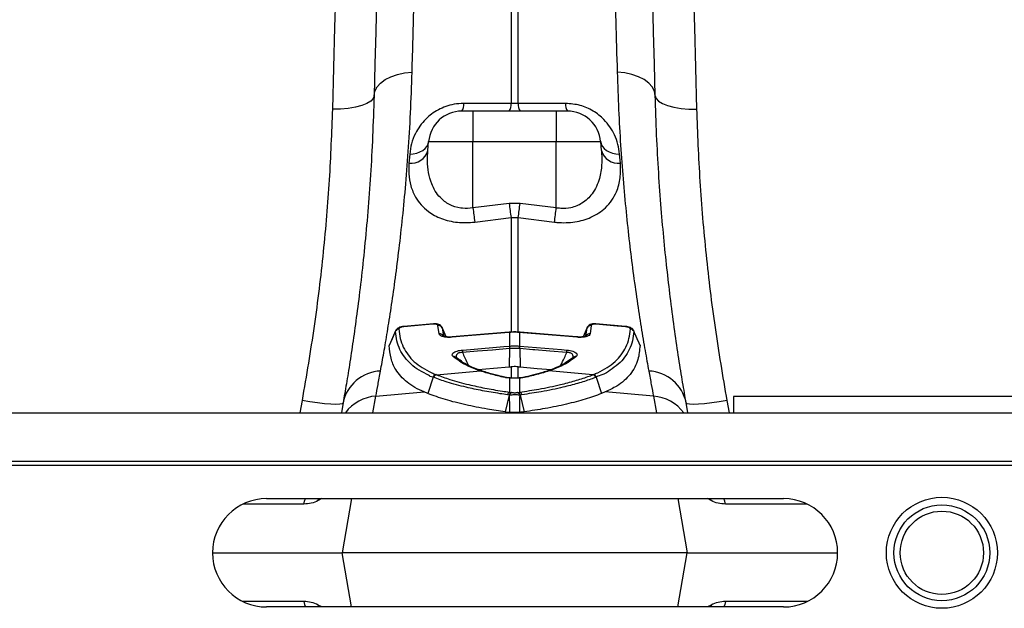
# Model space of a CAD drawing. Units: millimetres. Extents: x 10043 to 26901, y -644 to 6393.
# Drawn here: x 14704 to 14940, y 4991 to 5132 of the extents above; entities that cross this region are included whole.
import ezdxf

# ---------------------------------------------------------------- set-up
doc = ezdxf.new("R2010")
doc.units = ezdxf.units.MM
doc.linetypes.add('SLD-SOLID', pattern=[0])
doc.layers.get('0').update_dxf_attribs({"linetype": 'CONTINUOUS'})
doc.layers.add('ACO_DRAINAGE', color=7, linetype='SLD-SOLID')

# ---------------------------------------------------------------- blocks, each defined once
blk = doc.blocks.new('ACO_-_32840_-_PLAN')
at = {"layer": 'ACO_DRAINAGE', "linetype": 'SLD-SOLID'}
for p, q in [((1739.13, 146.14), (1739.13, 107.85)), ((1740.87, 107.85), (1740.87, 146.14)), ((1697.06, 135.75), (1696.8, 126.15)), ((1783.2, 126.15), (1782.94, 135.75)), ((1706.88, 132.97), (1706.67, 125.01)), ((1773.33, 125.01), (1773.12, 132.97)), ((1696.8, 126.15), (1696.54, 116.4)), ((1783.46, 116.4), (1783.2, 126.15)), ((1706.67, 125.01), (1706.47, 117.25)), ((1773.53, 117.25), (1773.33, 125.01)), ((1696.54, 116.4), (1696.27, 106.5)), ((1706.47, 117.25), (1706.27, 109.72)), ((1773.73, 109.72), (1773.53, 117.25)), ((1783.73, 106.5), (1783.46, 116.4)), ((1707.83, 112.76), (1708.95, 113.59)), ((1708.95, 113.59), (1710.31, 114.28)), ((1710.31, 114.28), (1711.88, 114.82)), ((1711.88, 114.82), (1713.59, 115.17)), ((1713.59, 115.17), (1715.39, 115.33)), ((1766.41, 115.17), (1764.61, 115.33)), ((1768.12, 114.82), (1766.41, 115.17)), ((1769.69, 114.28), (1768.12, 114.82)), ((1771.05, 113.59), (1769.69, 114.28)), ((1772.17, 112.76), (1771.05, 113.59)), ((1706.47, 110.79), (1706.99, 111.81)), ((1706.99, 111.81), (1707.83, 112.76)), ((1773.01, 111.81), (1772.17, 112.76)), ((1773.53, 110.79), (1773.01, 111.81)), ((1706.06, 109.05), (1705.48, 108.42)), ((1706.27, 109.72), (1706.06, 109.05)), ((1706.27, 109.72), (1706.47, 110.79)), ((1773.73, 109.72), (1773.53, 110.79)), ((1773.73, 109.72), (1773.94, 109.05)), ((1773.94, 109.05), (1774.52, 108.42)), ((1698.21, 106.52), (1696.27, 106.5)), ((1700.08, 106.68), (1698.21, 106.52)), ((1701.8, 106.95), (1700.08, 106.68)), ((1703.31, 107.35), (1701.8, 106.95)), ((1704.55, 107.84), (1703.31, 107.35)), ((1705.48, 108.42), (1704.55, 107.84)), ((1729.19, 107.86), (1727.77, 107.86)), ((1739.13, 107.85), (1729.19, 107.86)), ((1740.87, 107.85), (1739.13, 107.85)), ((1742.3, 107.85), (1740.87, 107.85)), ((1752.23, 107.86), (1742.3, 107.85)), ((1774.52, 108.42), (1775.45, 107.84)), ((1775.45, 107.84), (1776.69, 107.35)), ((1776.69, 107.35), (1778.2, 106.95)), ((1778.2, 106.95), (1779.92, 106.68)), ((1779.92, 106.68), (1781.79, 106.52)), ((1781.79, 106.52), (1783.73, 106.5)), ((1730, 106), (1727.33, 106)), ((1730, 106), (1730, 98.7)), ((1750, 106), (1730, 106)), ((1750, 106), (1750, 98.7)), ((1752.67, 106), (1750, 106)), ((1717.96, 96.59), (1718.52, 97.03)), ((1718.52, 97.03), (1718.95, 97.54)), ((1718.95, 97.54), (1719.23, 98.1)), ((1719.17, 96.57), (1719.36, 98.7)), ((1719.23, 98.1), (1719.36, 98.7)), ((1719.36, 98.7), (1730, 98.7)), ((1730, 82.79), (1730, 98.7)), ((1730, 98.7), (1750, 98.7)), ((1750, 82.79), (1750, 98.7)), ((1750, 98.7), (1760.64, 98.7)), ((1760.83, 96.57), (1760.64, 98.7)), ((1760.64, 98.7), (1760.77, 98.1)), ((1760.77, 98.1), (1761.05, 97.54)), ((1761.05, 97.54), (1761.48, 97.03)), ((1761.48, 97.03), (1762.04, 96.59)), ((1714.82, 95.71), (1714.63, 93.53)), ((1714.82, 95.71), (1715.69, 95.78)), ((1715.69, 95.78), (1716.52, 95.95)), ((1716.52, 95.95), (1717.28, 96.22)), ((1717.28, 96.22), (1717.96, 96.59)), ((1762.04, 96.59), (1762.71, 96.22)), ((1762.71, 96.22), (1763.48, 95.95)), ((1763.48, 95.95), (1764.31, 95.78)), ((1764.31, 95.78), (1765.18, 95.71)), ((1765.37, 93.53), (1765.18, 95.71)), ((1738.69, 83.85), (1730, 82.79)), ((1741.31, 83.85), (1738.69, 83.85)), ((1750, 82.79), (1741.31, 83.85)), ((1730.44, 79.38), (1739.13, 80.45)), ((1739.13, 80.45), (1740.87, 80.45)), ((1739.13, 80.45), (1739.13, 52.94)), ((1740.87, 80.45), (1749.56, 79.38)), ((1740.87, 52.83), (1740.87, 80.45)), ((1713.39, 54.33), (1713.4, 54.35)), ((1720.54, 54.96), (1713.4, 54.35)), ((1718.54, 54.7), (1713.4, 54.26)), ((1720.53, 54.87), (1718.54, 54.7)), ((1720.53, 54.93), (1720.54, 54.96)), ((1720.53, 54.87), (1720.53, 54.93)), ((1721.89, 52.54), (1721.61, 54.54)), ((1758.39, 54.54), (1758.11, 52.54)), ((1766.6, 54.35), (1759.46, 54.96)), ((1764.61, 54.43), (1759.47, 54.87)), ((1766.6, 54.26), (1764.61, 54.43)), ((1766.6, 54.35), (1766.61, 54.33)), ((1766.6, 54.35), (1766.6, 54.35)), ((1766.6, 54.35), (1766.6, 54.35)), ((1711.44, 53.31), (1709.96, 49.93)), ((1711.41, 53.17), (1711.46, 53.31)), ((1713.4, 54.26), (1713.39, 54.33)), ((1722.6, 54.07), (1722.63, 53.97)), ((1723.55, 51.85), (1722.61, 54.08)), ((1722.63, 53.97), (1722.92, 51.96)), ((1737.62, 52.87), (1725.04, 51.81)), ((1728.73, 52.05), (1725.04, 51.73)), ((1736.7, 52.72), (1728.73, 52.05)), ((1738.7, 52.89), (1736.7, 52.72)), ((1738.7, 52.96), (1737.62, 52.87)), ((1738.78, 52.97), (1738.7, 52.96)), ((1738.7, 52.96), (1738.7, 52.94)), ((1738.7, 52.94), (1738.7, 52.89)), ((1738.78, 52.89), (1738.7, 52.89)), ((1738.78, 52.97), (1738.78, 52.95)), ((1738.78, 52.95), (1738.78, 52.89)), ((1738.78, 52.89), (1738.78, 49.61)), ((1741.3, 52.96), (1741.22, 52.97)), ((1741.22, 52.97), (1741.22, 52.95)), ((1741.22, 52.95), (1741.22, 52.89)), ((1741.22, 49.61), (1741.22, 52.89)), ((1741.3, 52.89), (1741.22, 52.89)), ((1741.3, 52.96), (1741.3, 52.94)), ((1751.92, 52.06), (1741.3, 52.96)), ((1741.3, 52.94), (1741.3, 52.89)), ((1741.95, 52.83), (1741.3, 52.89)), ((1745, 52.57), (1741.95, 52.83)), ((1752.97, 51.9), (1745, 52.57)), ((1754.96, 51.81), (1751.92, 52.06)), ((1757.39, 54.08), (1756.45, 51.85)), ((1757.08, 51.96), (1757.37, 53.97)), ((1757.37, 53.97), (1757.42, 54.07)), ((1766.61, 54.33), (1766.6, 54.26)), ((1709.92, 49.78), (1709.98, 49.92)), ((1725.04, 51.81), (1725.04, 51.79)), ((1725.04, 51.79), (1725.04, 51.73)), ((1738.74, 49.61), (1738.78, 49.61)), ((1741.22, 49.61), (1741.26, 49.61)), ((1754.96, 51.73), (1752.97, 51.9)), ((1754.96, 51.81), (1754.96, 51.79)), ((1754.96, 51.81), (1754.96, 51.81)), ((1754.96, 51.81), (1754.96, 51.81)), ((1754.96, 51.79), (1754.96, 51.73)), ((1727.45, 48.66), (1729.44, 48.83)), ((1731.08, 48.37), (1727.48, 48.06)), ((1729.44, 48.83), (1737.41, 49.5)), ((1734.68, 48.67), (1731.08, 48.37)), ((1738.77, 49.01), (1734.68, 48.67)), ((1737.41, 49.5), (1738.74, 49.61)), ((1738.77, 49.01), (1738.68, 44.6)), ((1741.23, 49.01), (1741.32, 44.6)), ((1744.33, 48.75), (1741.23, 49.01)), ((1741.26, 49.61), (1743.26, 49.44)), ((1743.26, 49.44), (1751.23, 48.77)), ((1744.83, 48.71), (1744.33, 48.75)), ((1748.42, 48.41), (1744.83, 48.71)), ((1752.52, 48.06), (1748.42, 48.41)), ((1751.23, 48.77), (1752.55, 48.66)), ((1753.98, 46.89), (1753.97, 46.88)), ((1721.15, 42.77), (1721.23, 42.74)), ((1721.23, 42.74), (1731.8, 43.64)), ((1731.22, 43.98), (1734.91, 44.29)), ((1732.13, 43.53), (1731.8, 43.64)), ((1732.54, 43.52), (1732.22, 43.63)), ((1734.91, 44.29), (1738.68, 44.6)), ((1738.68, 44.6), (1739.13, 44.64)), ((1739.13, 44.64), (1739.13, 41.96)), ((1740.87, 44.64), (1741.32, 44.6)), ((1740.87, 41.95), (1740.87, 44.64)), ((1741.32, 44.6), (1745.41, 44.26)), ((1745.41, 44.26), (1748.77, 43.98)), ((1747.78, 43.63), (1747.46, 43.52)), ((1748.2, 43.64), (1747.87, 43.53)), ((1758.77, 42.74), (1748.2, 43.64)), ((1758.77, 42.74), (1758.85, 42.77)), ((1720.43, 42.15), (1719.2, 38.22)), ((1738.85, 41.98), (1738.78, 41.95)), ((1738.78, 41.95), (1738.78, 38.56)), ((1738.9, 41.98), (1738.85, 41.98)), ((1741.22, 38.56), (1741.22, 41.95)), ((1759.57, 42.15), (1760.8, 38.22)), ((1706.71, 37.61), (1718.27, 38.6)), ((1719.2, 38.22), (1718.27, 38.6)), ((1738.66, 37.87), (1737.71, 33.83)), ((1738.78, 38.56), (1739.21, 38.5)), ((1739.21, 38.5), (1739.35, 38.48)), ((1740.65, 38.48), (1740.79, 38.5)), ((1740.79, 38.5), (1741.22, 38.56)), ((1741.34, 37.87), (1742.29, 33.83)), ((1761.73, 38.6), (1760.8, 38.22)), ((1773.29, 37.61), (1761.73, 38.6)), ((1689, 36.53), (1688.46, 33.6)), ((1690.89, 36.22), (1689, 36.53)), ((1692.72, 35.97), (1690.89, 36.22)), ((1694.41, 35.78), (1692.72, 35.97)), ((1695.89, 35.67), (1694.41, 35.78)), ((1697.12, 35.63), (1695.89, 35.67)), ((1698.04, 35.68), (1697.12, 35.63)), ((1698.62, 35.79), (1698.04, 35.68)), ((1698.84, 35.98), (1698.43, 33.65)), ((1698.84, 35.98), (1698.62, 35.79)), ((1706, 33.6), (1706.71, 37.61)), ((1773.29, 37.61), (1774, 33.6)), ((1781.38, 35.79), (1781.16, 35.98)), ((1781.57, 33.65), (1781.16, 35.98)), ((1781.96, 35.68), (1781.38, 35.79)), ((1782.88, 35.63), (1781.96, 35.68)), ((1784.11, 35.67), (1782.88, 35.63)), ((1785.59, 35.78), (1784.11, 35.67)), ((1787.28, 35.97), (1785.59, 35.78)), ((1789.11, 36.22), (1787.28, 35.97)), ((1791, 36.53), (1789.11, 36.22)), ((1791.54, 33.6), (1791, 36.53)), ((1792.5, 37.5), (1792.5, 33.6)), ((1892.5, 37.5), (1792.5, 37.5)), ((1040, 33.6), (2044.58, 33.6)), ((1698.43, 33.65), (1698.42, 33.6)), ((1739.13, 33.67), (1738.85, 33.69)), ((1739.13, 33.67), (1739.13, 33.6)), ((1741.15, 33.69), (1740.87, 33.67)), ((1740.87, 33.6), (1740.87, 33.67)), ((1781.58, 33.6), (1781.57, 33.65)), ((1040, 22), (2044.58, 22)), ((1040.03, 21), (2044.62, 21)), ((1680.5, 13), (1804.5, 13)), ((1689.42, 11.69), (1689.57, 12.37)), ((1689.57, 12.37), (1689.81, 13)), ((1693.76, 13), (1692.88, 12.53)), ((1692.88, 12.53), (1692.91, 13)), ((1700.88, 13), (1698.59, 0)), ((1779.12, 13), (1781.41, 0)), ((1787.12, 12.53), (1786.31, 13)), ((1787.12, 12.53), (1787.09, 13)), ((1790.43, 12.37), (1790.19, 13)), ((1790.58, 11.69), (1790.43, 12.37)), ((1689.42, 11.69), (1674.82, 11.69)), ((1810.18, 11.69), (1790.58, 11.69)), ((1667.5, 0), (1698.59, 0)), ((1700.88, -13), (1698.59, 0)), ((1781.41, 0), (1698.59, 0)), ((1779.12, -13), (1781.41, 0)), ((1781.41, 0), (1817.5, 0)), ((1689.42, -11.69), (1674.82, -11.69)), ((1689.42, -11.69), (1689.57, -12.37)), ((1790.58, -11.69), (1790.43, -12.37)), ((1810.18, -11.69), (1790.58, -11.69)), ((1804.5, -13), (1680.5, -13)), ((1689.57, -12.37), (1689.81, -13)), ((1693.76, -13), (1692.88, -12.53)), ((1692.88, -12.53), (1692.91, -13)), ((1787.12, -12.53), (1786.31, -13)), ((1787.12, -12.53), (1787.09, -13)), ((1790.43, -12.37), (1790.19, -13))]:
    blk.add_line(p, q, dxfattribs=at)
for radius in [13.32, 11.5, 10]:
    blk.add_circle((1842.5, 0), radius, dxfattribs=at)
for centre, radius, start, end in [((1724.62, 107.62), 3.16, 329.2071, 4.4615), ((1736.02, 107.6), 3.12, 328.9928, 4.456), ((1743.98, 107.6), 3.11, 175.54, 211.0113), ((1755.38, 107.62), 3.16, 175.5364, 210.7985), ((1727.33, 98), 8, 90, 175), ((1752.67, 98), 8, 5, 90), ((1715.14, 97.68), 4.18, 262.9366, 344.5536), ((1764.86, 97.68), 4.18, 195.4455, 277.0635), ((2035.58, 120.09), 307.85, 186.9596, 187.5996), ((2044.02, 121.27), 307.61, 186.9862, 187.6245), ((1432.52, 121.71), 311.1, 352.3791, 353.0103), ((1444.42, 120.09), 307.85, 352.4004, 353.0404), ((1721.72, 53.54), 1, 25.361, 96.5362), ((1758.28, 53.54), 1, 83.461, 154.6446), ((1759.28, 54.91), 0.188, 347.4402, 15.5585), ((1712.31, 52.73), 1.01, 94.0092, 154.1559), ((1722.03, 51.59), 0.963, 23.0882, 98.3159), ((1757.97, 51.59), 0.963, 81.6802, 156.9186), ((1767.69, 52.73), 1.01, 25.8358, 85.9952), ((1752.73, 50.18), 13.96, 182.3182, 184.7745), ((1727.36, 50.17), 13.87, 355.2175, 357.6898), ((1740.05, 49.1), 12.61, 181.9984, 184.7173), ((1751.4, 50.05), 12.67, 182.0059, 184.7108), ((1728.52, 50.06), 12.75, 355.2915, 357.9804), ((1739.8, 49.11), 12.76, 355.293, 357.9798), ((1725.45, 46.22), 0.878, 49.0812, 101.4648), ((1754.55, 46.22), 0.877, 78.5348, 130.7502), ((1708.17, 34.12), 9.51, 92.1056, 168.6901), ((1721.39, 41.77), 1.03, 103.405, 158.5092), ((1721.47, 41.74), 1.03, 103.4482, 158.5585), ((1731.97, 42.92), 0.742, 70.1209, 103.2424), ((1732.31, 42.82), 0.734, 71.8373, 103.4093), ((1747.69, 42.82), 0.735, 76.5981, 107.5137), ((1748.03, 42.92), 0.741, 76.7551, 109.9836), ((1758.53, 41.74), 1.03, 21.4479, 76.5501), ((1758.61, 41.77), 1.03, 21.4937, 76.5921), ((1771.83, 34.12), 9.51, 11.3101, 87.8941), ((1737.8, 41.48), 0.618, 75.7121, 106.0383), ((1742.2, 41.48), 0.619, 73.9784, 103.2855), ((1739.17, 37.7), 0.943, 114.1974, 165.5513), ((1739.58, 37.62), 0.952, 112.5416, 164.6042), ((1739.71, 37.59), 0.954, 112.2039, 164.4125), ((1740.29, 37.59), 0.954, 15.581, 67.8025), ((1740.42, 37.62), 0.952, 15.3969, 67.4634), ((1740.83, 37.7), 0.942, 14.442, 65.8093), ((1707.39, 27.73), 9.91, 93.902, 143.6848), ((1772.61, 27.72), 9.91, 36.3175, 86.0961), ((1680.5, 0), 13, 90, 270), ((1804.5, 0), 13, 270, 90)]:
    blk.add_arc(centre, radius, start, end, dxfattribs=at)
for points, knots in [([(1715.39, 115.33), (1715.47, 118.06), (1715.62, 123.51), (1715.89, 133.43), (1716.1, 140.83), (1716.22, 145.26)], [0, 0, 0, 0, 0.28598, 0.572666, 1, 1, 1, 1]), ([(1763.78, 145.26), (1763.86, 142.28), (1764.03, 136.33), (1764.3, 126.26), (1764.49, 119.42), (1764.61, 115.33)], [0, 0, 0, 0, 0.28598, 0.572665, 1, 1, 1, 1]), ([(1707.82, 43.62), (1708.08, 45.04), (1708.6, 47.89), (1709.47, 52.99), (1710.37, 58.71), (1711.29, 65.06), (1712.18, 71.98), (1713.03, 79.43), (1713.82, 87.51), (1714.5, 96.21), (1715.06, 105.47), (1715.28, 112.05), (1715.39, 115.33)], [0, 0, 0, 0, 0.098464, 0.196929, 0.29679, 0.396651, 0.495559, 0.594551, 0.693457, 0.795608, 0.897853, 1, 1, 1, 1]), ([(1764.61, 115.33), (1764.71, 112.33), (1764.91, 106.31), (1765.4, 97.79), (1766.01, 89.58), (1766.73, 81.75), (1767.53, 74.35), (1768.42, 67.2), (1769.37, 60.41), (1770.36, 54.06), (1771.32, 48.36), (1771.89, 45.2), (1772.18, 43.62)], [0, 0, 0, 0, 0.093333, 0.18674, 0.280075, 0.376138, 0.47228, 0.568343, 0.675364, 0.782384, 0.891193, 1, 1, 1, 1]), ([(1706.27, 109.72), (1706.16, 106.44), (1705.95, 99.87), (1705.43, 90.61), (1704.78, 81.71), (1704, 73.28), (1703.15, 65.35), (1702.25, 58.11), (1701.35, 51.57), (1700.47, 45.71), (1699.62, 40.43), (1699.1, 37.46), (1698.84, 35.98)], [0, 0, 0, 0, 0.098693, 0.197474, 0.29617, 0.398118, 0.50016, 0.60211, 0.700901, 0.799692, 0.899846, 1, 1, 1, 1]), ([(1781.16, 35.98), (1780.88, 37.58), (1780.33, 40.76), (1779.39, 46.56), (1778.42, 53.11), (1777.49, 60.1), (1776.63, 67.35), (1775.86, 74.71), (1775.15, 82.64), (1774.54, 91.14), (1774.04, 100.15), (1773.83, 106.53), (1773.73, 109.72)], [0, 0, 0, 0, 0.107353, 0.214706, 0.323818, 0.432931, 0.526072, 0.619283, 0.712423, 0.808257, 0.904169, 1, 1, 1, 1]), ([(1696.27, 106.5), (1696.06, 100.85), (1695.64, 89.56), (1694.15, 72.13), (1692.05, 54.44), (1690.01, 42.5), (1689, 36.53)], [0, 0, 0, 0, 0.247538, 0.495073, 0.747536, 1, 1, 1, 1]), ([(1727.77, 107.86), (1726.99, 107.82), (1725.54, 107.75), (1723.48, 107.17), (1721.66, 106.37), (1720.05, 105.32), (1718.54, 104.01), (1717.23, 102.45), (1716.04, 100.47), (1715.16, 98.19), (1714.93, 96.54), (1714.82, 95.71)], [0, 0, 0, 0, 0.1043036, 0.1956557, 0.2870767, 0.3784839, 0.469986, 0.5829074, 0.6959613, 0.8478931, 1, 1, 1, 1]), ([(1765.18, 95.71), (1765.08, 96.49), (1764.87, 98.03), (1764.07, 100.22), (1762.93, 102.23), (1761.31, 104.23), (1758.96, 106.11), (1755.74, 107.58), (1753.4, 107.77), (1752.23, 107.86)], [0, 0, 0, 0, 0.142138, 0.284148, 0.403404, 0.522503, 0.685438, 0.84298, 1, 1, 1, 1]), ([(1791, 36.53), (1790, 42.38), (1788.01, 54.09), (1785.9, 71.67), (1784.38, 89.22), (1783.94, 100.74), (1783.73, 106.5)], [0, 0, 0, 0, 0.247526, 0.495051, 0.747523, 1, 1, 1, 1]), ([(1730, 82.79), (1729.15, 82.7), (1728.15, 82.6), (1726.22, 82.84), (1724.2, 83.5), (1722.24, 85.04), (1720.91, 86.8), (1719.93, 88.81), (1719.28, 91.23), (1719.02, 93.92), (1719.13, 95.73), (1719.17, 96.57)], [0, 0, 0, 0, 0.105259, 0.122882, 0.247762, 0.381696, 0.483784, 0.586062, 0.730197, 0.874541, 1, 1, 1, 1]), ([(1760.83, 96.57), (1760.88, 95.42), (1760.99, 93.13), (1760.51, 90.23), (1759.68, 87.9), (1758.72, 86.24), (1757.53, 84.89), (1755.94, 83.65), (1753.76, 82.75), (1751.67, 82.6), (1750.5, 82.71), (1750.14, 82.77), (1750, 82.79)], [0, 0, 0, 0, 0.1717732, 0.3432817, 0.4513765, 0.5593029, 0.6413098, 0.7231584, 0.854117, 0.9547269, 0.9823436, 1, 1, 1, 1]), ([(1714.63, 93.53), (1714.59, 92.67), (1714.51, 90.8), (1715, 88.03), (1716.03, 85.53), (1717.49, 83.49), (1719.06, 82.04), (1720.76, 80.96), (1722.43, 80.19), (1724.28, 79.63), (1726.26, 79.3), (1728.34, 79.19), (1729.74, 79.32), (1730.44, 79.38)], [0, 0, 0, 0, 0.116013, 0.252217, 0.388246, 0.489212, 0.590045, 0.659765, 0.729436, 0.797196, 0.864916, 0.932456, 1, 1, 1, 1]), ([(1749.56, 79.38), (1749.76, 79.36), (1750.69, 79.25), (1752.35, 79.2), (1754.49, 79.39), (1756.5, 79.83), (1758.44, 80.54), (1760.24, 81.53), (1761.95, 82.9), (1763.39, 84.61), (1764.66, 86.99), (1765.47, 89.96), (1765.4, 92.34), (1765.37, 93.53)], [0, 0, 0, 0, 0.019286, 0.089737, 0.160194, 0.230742, 0.301342, 0.385162, 0.469077, 0.574136, 0.679322, 0.839546, 1, 1, 1, 1]), ([(1713.4, 54.34), (1713.18, 54.32), (1712.67, 54.26), (1712.07, 54.01), (1711.63, 53.67), (1711.5, 53.41), (1711.45, 53.31)], [0, 0, 0, 0, 0.26507, 0.623869, 0.852506, 1, 1, 1, 1]), ([(1721.61, 54.54), (1721.6, 54.56), (1721.59, 54.63), (1721.47, 54.74), (1721.23, 54.83), (1720.9, 54.88), (1720.66, 54.87), (1720.53, 54.87)], [0, 0, 0, 0, 0.1070039, 0.3234992, 0.5478458, 0.7738161, 1, 1, 1, 1]), ([(1722.59, 54.07), (1722.58, 54.11), (1722.54, 54.27), (1722.33, 54.5), (1722, 54.74), (1721.53, 54.92), (1721.01, 54.99), (1720.65, 54.96), (1720.54, 54.94)], [0, 0, 0, 0, 0.04556, 0.207203, 0.372295, 0.576188, 0.861988, 1, 1, 1, 1]), ([(1759.46, 54.95), (1759.25, 54.96), (1758.77, 54.98), (1758.16, 54.83), (1757.69, 54.53), (1757.42, 54.21), (1757.37, 53.97), (1757.35, 53.88)], [0, 0, 0, 0, 0.229845, 0.528632, 0.726188, 0.898307, 1, 1, 1, 1]), ([(1759.47, 54.87), (1759.38, 54.87), (1759.17, 54.88), (1758.87, 54.85), (1758.61, 54.78), (1758.43, 54.67), (1758.41, 54.58), (1758.39, 54.54)], [0, 0, 0, 0, 0.161647, 0.3815, 0.591991, 0.795989, 1, 1, 1, 1]), ([(1768.56, 53.31), (1768.52, 53.39), (1768.43, 53.58), (1768.16, 53.84), (1767.75, 54.09), (1767.21, 54.28), (1766.79, 54.32), (1766.6, 54.33)], [0, 0, 0, 0, 0.111995, 0.277724, 0.481311, 0.774213, 1, 1, 1, 1]), ([(1711.41, 53.17), (1711.22, 52.74), (1710.72, 51.61), (1710.23, 50.48), (1709.92, 49.78)], [0, 0, 0, 0, 0.381524, 1, 1, 1, 1]), ([(1720.43, 42.15), (1720.43, 42.15), (1719.82, 42.26), (1719.14, 42.84), (1716.91, 43.78), (1715.12, 45.23), (1713.55, 46.89), (1712.42, 48.77), (1711.66, 50.84), (1711.49, 52.39), (1711.41, 53.17)], [0, 0, 0, 0, 0.000002, 0.064765, 0.220615, 0.376461, 0.532338, 0.688213, 0.844106, 1, 1, 1, 1]), ([(1713.4, 54.26), (1713.26, 54.25), (1713.01, 54.21), (1712.68, 54.12), (1712.43, 54), (1712.27, 53.86), (1712.25, 53.78), (1712.24, 53.73)], [0, 0, 0, 0, 0.228844, 0.4449, 0.637787, 0.818759, 1, 1, 1, 1]), ([(1712.24, 53.73), (1712.32, 52.96), (1712.49, 51.42), (1713.23, 49.35), (1714.35, 47.49), (1715.87, 45.84), (1717.77, 44.41), (1719.59, 43.42), (1720.79, 42.92), (1721.15, 42.77)], [0, 0, 0, 0, 0.155829, 0.311656, 0.46752, 0.623385, 0.779287, 0.935193, 1, 1, 1, 1]), ([(1725.04, 51.73), (1724.68, 51.72), (1723.96, 51.68), (1723, 51.81), (1722.28, 52.05), (1721.96, 52.33), (1721.91, 52.5), (1721.89, 52.54)], [0, 0, 0, 0, 0.234713, 0.469258, 0.700951, 0.925834, 1, 1, 1, 1]), ([(1723.52, 51.86), (1723.37, 52.21), (1723.07, 52.91), (1722.77, 53.62), (1722.63, 53.97)], [0, 0, 0, 0, 0.500559, 1, 1, 1, 1]), ([(1725.04, 51.81), (1724.75, 51.79), (1724.17, 51.76), (1723.46, 51.85), (1723.02, 51.96), (1722.84, 52.06), (1722.85, 52.05), (1722.86, 52.05)], [0, 0, 0, 0, 0.268964, 0.54464, 0.755983, 0.922765, 1, 1, 1, 1]), ([(1741.22, 52.96), (1741.06, 52.97), (1740.25, 53.05), (1739.44, 53), (1738.78, 52.96)], [0, 0, 0, 0, 0.193721, 1, 1, 1, 1]), ([(1741.22, 52.89), (1741.04, 52.91), (1740.63, 52.94), (1739.88, 52.95), (1739.25, 52.93), (1738.85, 52.9), (1738.78, 52.89)], [0, 0, 0, 0, 0.225776, 0.500027, 0.918372, 1, 1, 1, 1]), ([(1758.11, 52.54), (1758.04, 52.42), (1757.92, 52.17), (1757.32, 51.9), (1756.5, 51.73), (1755.66, 51.69), (1755.14, 51.72), (1754.96, 51.73)], [0, 0, 0, 0, 0.217181, 0.434452, 0.656594, 0.885816, 1, 1, 1, 1]), ([(1757.14, 52.05), (1757.15, 52.05), (1757.16, 52.06), (1757, 51.97), (1756.65, 51.87), (1756.07, 51.79), (1755.46, 51.76), (1755.07, 51.81), (1754.96, 51.82)], [0, 0, 0, 0, 0.0697607, 0.2273491, 0.4073489, 0.6294411, 0.8976671, 1, 1, 1, 1]), ([(1757.37, 53.97), (1757.23, 53.62), (1756.93, 52.91), (1756.63, 52.21), (1756.48, 51.86)], [0, 0, 0, 0, 0.500147, 1, 1, 1, 1]), ([(1758.85, 42.77), (1759.22, 42.92), (1760.43, 43.43), (1762.25, 44.42), (1764.15, 45.85), (1765.66, 47.5), (1766.77, 49.36), (1767.51, 51.42), (1767.68, 52.96), (1767.76, 53.73)], [0, 0, 0, 0, 0.066987, 0.222529, 0.378068, 0.53357, 0.68907, 0.844535, 1, 1, 1, 1]), ([(1768.59, 53.17), (1768.51, 52.39), (1768.34, 50.85), (1767.58, 48.78), (1766.44, 46.9), (1764.96, 45.24), (1762.86, 43.82), (1761.58, 42.78), (1759.57, 42.32), (1759.57, 42.15), (1759.57, 42.15)], [0, 0, 0, 0, 0.1555307, 0.3110601, 0.4665725, 0.6220867, 0.7775703, 0.9330571, 0.9999986, 1, 1, 1, 1]), ([(1767.76, 53.73), (1767.76, 53.75), (1767.75, 53.81), (1767.66, 53.94), (1767.4, 54.09), (1767.03, 54.21), (1766.75, 54.24), (1766.6, 54.26)], [0, 0, 0, 0, 0.0620109, 0.2701915, 0.5057871, 0.7528893, 1, 1, 1, 1]), ([(1768.55, 53.3), (1768.56, 53.29), (1768.6, 53.24), (1768.6, 53.19), (1768.59, 53.17)], [0, 0, 0, 0, 0.437215, 1, 1, 1, 1]), ([(1770.04, 49.93), (1769.92, 50.2), (1769.44, 51.33), (1768.94, 52.45), (1768.56, 53.31)], [0, 0, 0, 0, 0.240033, 1, 1, 1, 1]), ([(1770.08, 49.78), (1769.77, 50.48), (1769.28, 51.61), (1768.78, 52.74), (1768.59, 53.17)], [0, 0, 0, 0, 0.61847, 1, 1, 1, 1]), ([(1718.27, 38.6), (1717.52, 38.94), (1716.02, 39.64), (1714.17, 40.91), (1712.62, 42.36), (1711.25, 44.24), (1710.19, 46.64), (1710.01, 48.73), (1709.92, 49.78)], [0, 0, 0, 0, 0.144739, 0.290177, 0.43492, 0.580395, 0.789078, 1, 1, 1, 1]), ([(1738.78, 49.61), (1738.93, 49.62), (1739.34, 49.65), (1740, 49.67), (1740.66, 49.65), (1741.07, 49.62), (1741.22, 49.61)], [0, 0, 0, 0, 0.189325, 0.5, 0.811432, 1, 1, 1, 1]), ([(1770.08, 49.78), (1769.97, 48.61), (1769.81, 46.73), (1768.86, 44.49), (1767.76, 42.8), (1766.31, 41.31), (1764.39, 39.85), (1762.69, 39.05), (1761.73, 38.6)], [0, 0, 0, 0, 0.234142, 0.378916, 0.523689, 0.668452, 0.813218, 1, 1, 1, 1]), ([(1770.02, 49.92), (1770.04, 49.9), (1770.08, 49.85), (1770.08, 49.8), (1770.08, 49.78)], [0, 0, 0, 0, 0.440573, 1, 1, 1, 1]), ([(1725.27, 47.08), (1725.15, 47.23), (1724.94, 47.48), (1725.13, 47.88), (1725.55, 48.2), (1726.15, 48.44), (1726.81, 48.59), (1727.26, 48.64), (1727.45, 48.66)], [0, 0, 0, 0, 0.265822, 0.468197, 0.627434, 0.763073, 0.899221, 1, 1, 1, 1]), ([(1727.48, 48.06), (1727.35, 48.07), (1727.06, 48.07), (1726.77, 48.02), (1726.5, 47.93), (1726.36, 47.86), (1726.15, 47.7), (1725.97, 47.45), (1725.93, 47.1), (1726.06, 46.89), (1726.11, 46.8)], [0, 0, 0, 0, 0.112609, 0.240807, 0.259781, 0.386331, 0.409066, 0.595609, 0.849979, 1, 1, 1, 1]), ([(1727.48, 48.06), (1727.67, 47.64), (1728.15, 46.61), (1728.63, 45.58), (1728.92, 44.97)], [0, 0, 0, 0, 0.406377, 1, 1, 1, 1]), ([(1738.82, 49.02), (1738.8, 49.01), (1738.79, 49.01), (1738.77, 49.01), (1738.77, 49.01)], [0, 0, 0, 0, 0.998707, 1, 1, 1, 1]), ([(1741.18, 49.02), (1741.03, 49.03), (1740.64, 49.05), (1740, 49.07), (1739.36, 49.05), (1738.97, 49.03), (1738.82, 49.02)], [0, 0, 0, 0, 0.188548, 0.5, 0.810697, 1, 1, 1, 1]), ([(1741.23, 49.01), (1741.23, 49.01), (1741.21, 49.01), (1741.2, 49.01), (1741.18, 49.02)], [0, 0, 0, 0, 0.001293, 1, 1, 1, 1]), ([(1751.1, 45.01), (1751.38, 45.6), (1751.86, 46.62), (1752.33, 47.64), (1752.52, 48.06)], [0, 0, 0, 0, 0.588418, 1, 1, 1, 1]), ([(1753.9, 46.81), (1753.94, 46.87), (1754.07, 47.08), (1754.04, 47.41), (1753.84, 47.72), (1753.54, 47.93), (1753.24, 48.01), (1752.91, 48.07), (1752.7, 48.06), (1752.52, 48.06)], [0, 0, 0, 0, 0.1217768, 0.3920902, 0.5581225, 0.7028366, 0.8237592, 0.8495691, 1, 1, 1, 1]), ([(1752.55, 48.66), (1752.81, 48.63), (1753.32, 48.57), (1754, 48.39), (1754.52, 48.15), (1754.9, 47.85), (1755.05, 47.46), (1754.84, 47.21), (1754.73, 47.08)], [0, 0, 0, 0, 0.135348, 0.270954, 0.40092, 0.541121, 0.754786, 1, 1, 1, 1]), ([(1731.8, 43.64), (1730.99, 43.93), (1729.3, 44.53), (1727.09, 45.67), (1725.88, 46.61), (1725.27, 47.08)], [0, 0, 0, 0, 0.311165, 0.655623, 1, 1, 1, 1]), ([(1726.02, 46.89), (1726.02, 46.89), (1726.01, 46.89), (1726.02, 46.88), (1726.03, 46.87)], [0, 0, 0, 0, 0.011781, 1, 1, 1, 1]), ([(1732.23, 43.64), (1731.79, 43.78), (1730.57, 44.17), (1728.89, 44.95), (1727.25, 45.89), (1726.41, 46.58), (1726.03, 46.89)], [0, 0, 0, 0, 0.168106, 0.46689, 0.759665, 1, 1, 1, 1]), ([(1753.97, 46.89), (1753.89, 46.82), (1753.4, 46.37), (1752.28, 45.6), (1750.51, 44.65), (1748.97, 44), (1747.99, 43.69), (1747.79, 43.63)], [0, 0, 0, 0, 0.055846, 0.333675, 0.628442, 0.922303, 1, 1, 1, 1]), ([(1754.73, 47.08), (1754.12, 46.61), (1752.9, 45.67), (1750.7, 44.53), (1749.01, 43.93), (1748.2, 43.64)], [0, 0, 0, 0, 0.344438, 0.688957, 1, 1, 1, 1]), ([(1706.71, 37.61), (1706.87, 38.49), (1707.2, 40.25), (1707.61, 42.5), (1707.82, 43.62)], [0, 0, 0, 0, 0.49933, 1, 1, 1, 1]), ([(1721.23, 42.74), (1722.28, 42.35), (1724.61, 41.5), (1728.56, 40.44), (1732.82, 39.52), (1736.15, 38.94), (1738.2, 38.65), (1738.78, 38.56)], [0, 0, 0, 0, 0.227874, 0.503294, 0.710715, 0.918137, 1, 1, 1, 1]), ([(1737.63, 42.07), (1737.05, 42.2), (1735.89, 42.47), (1734.26, 42.89), (1733.02, 43.25), (1732.33, 43.47), (1732.13, 43.53)], [0, 0, 0, 0, 0.293484, 0.586966, 0.88045, 1, 1, 1, 1]), ([(1737.94, 42.08), (1737.54, 42.17), (1736.15, 42.48), (1734.33, 42.96), (1733.02, 43.37), (1732.54, 43.52)], [0, 0, 0, 0, 0.205505, 0.703115, 1, 1, 1, 1]), ([(1740.87, 44.64), (1740.65, 44.66), (1740.2, 44.69), (1739.61, 44.68), (1739.26, 44.65), (1739.13, 44.64)], [0, 0, 0, 0, 0.387893, 0.775776, 1, 1, 1, 1]), ([(1741.22, 38.56), (1742.77, 38.8), (1746.25, 39.33), (1750.64, 40.25), (1754.51, 41.26), (1757.04, 42.08), (1758.37, 42.59), (1758.77, 42.74)], [0, 0, 0, 0, 0.22122, 0.496636, 0.704025, 0.911413, 1, 1, 1, 1]), ([(1747.47, 43.52), (1747.23, 43.44), (1746.21, 43.12), (1744.46, 42.63), (1742.79, 42.25), (1742.05, 42.09)], [0, 0, 0, 0, 0.1489023, 0.6197536, 1, 1, 1, 1]), ([(1747.87, 43.53), (1747.67, 43.47), (1746.98, 43.25), (1745.74, 42.89), (1744.11, 42.47), (1742.95, 42.2), (1742.37, 42.07)], [0, 0, 0, 0, 0.11955, 0.413032, 0.706518, 1, 1, 1, 1]), ([(1772.18, 43.62), (1772.39, 42.5), (1772.8, 40.25), (1773.13, 38.49), (1773.29, 37.61)], [0, 0, 0, 0, 0.499331, 1, 1, 1, 1]), ([(1720.51, 42.12), (1720.47, 42.13), (1720.43, 42.14), (1720.43, 42.15), (1720.43, 42.15)], [0, 0, 0, 0, 0.999699, 1, 1, 1, 1]), ([(1738.25, 37.94), (1737.67, 38.02), (1735.59, 38.32), (1732.23, 38.9), (1727.92, 39.81), (1723.93, 40.87), (1721.57, 41.73), (1720.51, 42.12)], [0, 0, 0, 0, 0.081852, 0.289258, 0.496665, 0.772096, 1, 1, 1, 1]), ([(1738.78, 41.95), (1738.47, 41.97), (1738.04, 41.99), (1737.72, 42.05), (1737.63, 42.07)], [0, 0, 0, 0, 0.712043, 1, 1, 1, 1]), ([(1738.9, 41.98), (1738.83, 41.99), (1738.51, 41.99), (1738.14, 42.03), (1737.99, 42.07), (1737.95, 42.08)], [0, 0, 0, 0, 0.16475, 0.810787, 1, 1, 1, 1]), ([(1741.22, 41.95), (1741.04, 41.95), (1740.56, 41.94), (1739.7, 41.94), (1739.09, 41.95), (1738.78, 41.95)], [0, 0, 0, 0, 0.228675, 0.615462, 1, 1, 1, 1]), ([(1742.06, 42.08), (1742.02, 42.07), (1741.86, 42.04), (1741.52, 41.99), (1741.18, 41.99), (1741.07, 41.99)], [0, 0, 0, 0, 0.186229, 0.741721, 1, 1, 1, 1]), ([(1742.37, 42.07), (1742.13, 42.03), (1741.79, 41.97), (1741.35, 41.95), (1741.22, 41.95)], [0, 0, 0, 0, 0.7121373, 1, 1, 1, 1]), ([(1759.49, 42.12), (1759.09, 41.96), (1757.74, 41.45), (1755.18, 40.64), (1751.27, 39.62), (1746.83, 38.7), (1743.31, 38.17), (1741.75, 37.94)], [0, 0, 0, 0, 0.088603, 0.296005, 0.503406, 0.778808, 1, 1, 1, 1]), ([(1759.57, 42.15), (1759.57, 42.15), (1759.53, 42.14), (1759.51, 42.13), (1759.49, 42.12)], [0, 0, 0, 0, 0.000451, 1, 1, 1, 1]), ([(1737.71, 33.83), (1736.27, 34.05), (1732.92, 34.54), (1728.09, 35.51), (1723.24, 36.74), (1720.55, 37.72), (1719.2, 38.22)], [0, 0, 0, 0, 0.193713, 0.450226, 0.723766, 1, 1, 1, 1]), ([(1738.66, 37.87), (1738.66, 37.87), (1738.51, 37.89), (1738.38, 37.91), (1738.25, 37.94)], [0, 0, 0, 0, 0.000134, 1, 1, 1, 1]), ([(1738.79, 37.85), (1738.72, 37.85), (1738.66, 37.86), (1738.66, 37.87), (1738.66, 37.87)], [0, 0, 0, 0, 0.999789, 1, 1, 1, 1]), ([(1741.21, 37.85), (1741.12, 37.86), (1740.89, 37.87), (1740.44, 37.89), (1739.87, 37.89), (1739.28, 37.88), (1738.95, 37.86), (1738.79, 37.85)], [0, 0, 0, 0, 0.123069, 0.328063, 0.54381, 0.776456, 1, 1, 1, 1]), ([(1738.85, 33.69), (1738.84, 34.3), (1738.82, 35.69), (1738.8, 37.07), (1738.79, 37.85)], [0, 0, 0, 0, 0.436256, 1, 1, 1, 1]), ([(1739.35, 38.48), (1739.44, 38.46), (1739.61, 38.44), (1739.93, 38.43), (1740.24, 38.43), (1740.48, 38.45), (1740.61, 38.47), (1740.65, 38.48)], [0, 0, 0, 0, 0.225811, 0.456687, 0.670099, 0.875041, 1, 1, 1, 1]), ([(1741.21, 37.85), (1741.2, 37.07), (1741.18, 35.69), (1741.16, 34.3), (1741.15, 33.69)], [0, 0, 0, 0, 0.563745, 1, 1, 1, 1]), ([(1741.34, 37.87), (1741.34, 37.87), (1741.29, 37.87), (1741.25, 37.86), (1741.21, 37.85)], [0, 0, 0, 0, 0.000393, 1, 1, 1, 1]), ([(1741.75, 37.94), (1741.54, 37.92), (1741.34, 37.9), (1741.34, 37.87), (1741.34, 37.87)], [0, 0, 0, 0, 0.999919, 1, 1, 1, 1]), ([(1760.8, 38.22), (1759.55, 37.76), (1757.05, 36.84), (1752.49, 35.65), (1747.61, 34.63), (1744, 34.09), (1742.29, 33.83)], [0, 0, 0, 0, 0.256512, 0.513022, 0.769531, 1, 1, 1, 1]), ([(1737.71, 33.83), (1737.81, 33.82), (1738.03, 33.79), (1738.35, 33.75), (1738.63, 33.72), (1738.8, 33.7), (1738.85, 33.69)], [0, 0, 0, 0, 0.285995, 0.57197, 0.857946, 1, 1, 1, 1]), ([(1740.87, 33.67), (1740.69, 33.66), (1740.32, 33.65), (1739.69, 33.65), (1739.32, 33.66), (1739.13, 33.67)], [0, 0, 0, 0, 0.331071, 0.662485, 1, 1, 1, 1]), ([(1742.29, 33.83), (1742.19, 33.82), (1741.97, 33.79), (1741.65, 33.75), (1741.37, 33.72), (1741.2, 33.7), (1741.15, 33.69)], [0, 0, 0, 0, 0.285975, 0.571987, 0.857972, 1, 1, 1, 1]), ([(1692.88, 12.53), (1692.33, 12.29), (1691.23, 11.8), (1690.03, 11.73), (1689.42, 11.69)], [0, 0, 0, 0, 0.495263, 1, 1, 1, 1]), ([(1790.58, 11.69), (1789.98, 11.73), (1788.78, 11.8), (1787.68, 12.28), (1787.12, 12.53)], [0, 0, 0, 0, 0.495294, 1, 1, 1, 1]), ([(1692.88, -12.53), (1692.33, -12.29), (1691.23, -11.8), (1690.03, -11.73), (1689.42, -11.69)], [0, 0, 0, 0, 0.495263, 1, 1, 1, 1]), ([(1790.58, -11.69), (1789.98, -11.73), (1788.78, -11.8), (1787.68, -12.28), (1787.12, -12.53)], [0, 0, 0, 0, 0.495294, 1, 1, 1, 1])]:
    blk.add_open_spline(points, degree=3, knots=knots, dxfattribs=at)

msp = doc.modelspace()

# ---------------------------------------------------------------- block references
msp.add_blockref('ACO_-_32840_-_PLAN', (13082.64, 5004))

doc.saveas('drawing.dxf')
